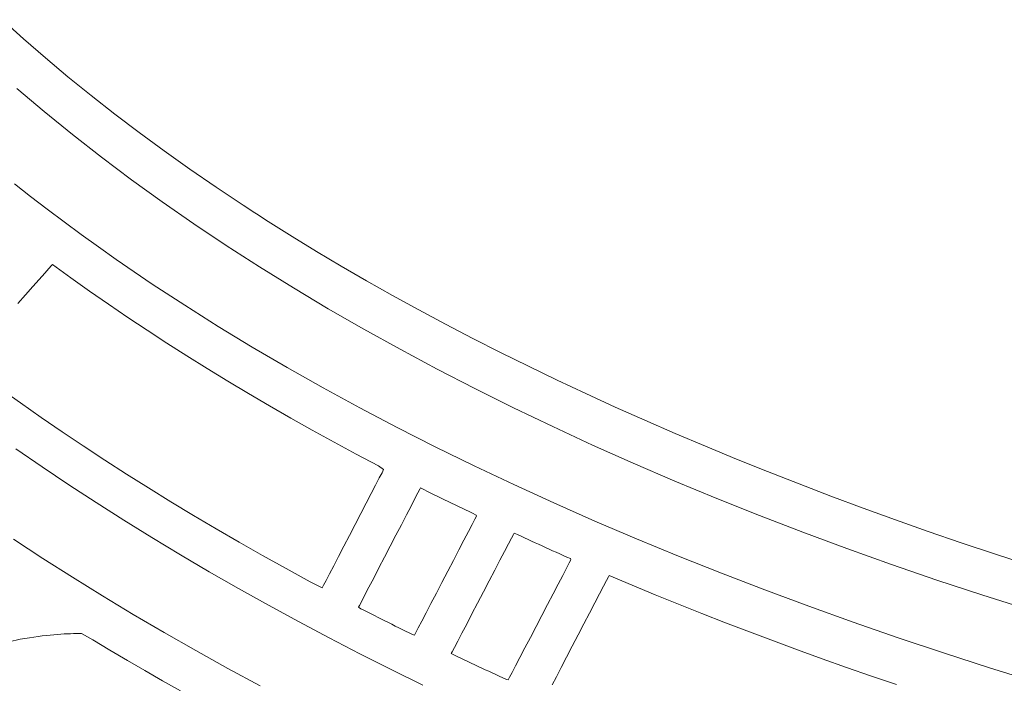
# Model space of a CAD drawing. Extents: x 4083 to 6134, y 1806 to 2160.
# Drawn here: x 4140 to 4144, y 2114 to 2117 of the extents above; entities that cross this region are included whole.
import ezdxf

# ---------------------------------------------------------------- set-up
doc = ezdxf.new("R2010")
doc.units = 0
doc.header["$LTSCALE"] = 0.5
doc.header["$MEASUREMENT"] = 0
doc.layers.get('0').update_dxf_attribs({"linetype": 'CONTINUOUS'})
doc.layers.add('FRAU-LOGO', color=34, linetype='CONTINUOUS')
doc.layers.add('FRAU-TESTI', color=34, linetype='CONTINUOUS')
doc.styles.add('POLTRONA-FRAU', font='times.ttf', dxfattribs={"oblique": 15})

# ---------------------------------------------------------------- blocks, each defined once
blk = doc.blocks.new('A$C2ad6bdc6')
at = {"layer": 'FRAU-LOGO', "lineweight": 13}
for p, q in [((4.8071, 5.5108), (4.7114, 5.5971)), ((4.9058, 5.4251), (4.8071, 5.5108)), ((5.0074, 5.3399), (4.9058, 5.4251)), ((5.1119, 5.2553), (5.0074, 5.3399)), ((5.2193, 5.1712), (5.1119, 5.2553)), ((5.3295, 5.0878), (5.2193, 5.1712)), ((5.4426, 5.0049), (5.3295, 5.0878)), ((5.5585, 4.9227), (5.4426, 5.0049)), ((5.6773, 4.841), (5.5585, 4.9227)), ((5.7988, 4.7599), (5.6773, 4.841)), ((5.8297, 4.7398), (5.7988, 4.7599)), ((5.8452, 4.7297), (5.8297, 4.7398)), ((5.8529, 4.7247), (5.8452, 4.7297)), ((5.8595, 4.7204), (5.8529, 4.7247)), ((5.9126, 4.6863), (5.8595, 4.7204)), ((6.0204, 4.6184), (5.9126, 4.6863)), ((6.1305, 4.551), (6.0204, 4.6184)), ((6.2429, 4.4841), (6.1305, 4.551)), ((6.3575, 4.4178), (6.2429, 4.4841)), ((6.4743, 4.352), (6.3575, 4.4178)), ((6.5932, 4.2868), (6.4743, 4.352)), ((6.7142, 4.2222), (6.5932, 4.2868)), ((6.8372, 4.1582), (6.7142, 4.2222)), ((6.9622, 4.0948), (6.8372, 4.1582)), ((7.0892, 4.0321), (6.9622, 4.0948)), ((7.218, 3.97), (7.0892, 4.0321)), ((7.3487, 3.9087), (7.218, 3.97)), ((7.4813, 3.8481), (7.3487, 3.9087)), ((7.6155, 3.7882), (7.4813, 3.8481)), ((7.7515, 3.7291), (7.6155, 3.7882)), ((7.8892, 3.6708), (7.7515, 3.7291)), ((8.0284, 3.6132), (7.8892, 3.6708)), ((8.1693, 3.5565), (8.0284, 3.6132)), ((8.3117, 3.5007), (8.1693, 3.5565)), ((8.4555, 3.4457), (8.3117, 3.5007)), ((8.6008, 3.3916), (8.4555, 3.4457)), ((8.7475, 3.3384), (8.6008, 3.3916)), ((8.8955, 3.2862), (8.7475, 3.3384)), ((9.0448, 3.2348), (8.8955, 3.2862)), ((9.1954, 3.1845), (9.0448, 3.2348)), ((9.3471, 3.1352), (9.1954, 3.1845))]:
    blk.add_line(p, q, dxfattribs=at)
at = {"layer": 'FRAU-LOGO', "lineweight": 20}
for p, q in [((4.7758, 5.2872), (4.8997, 5.1822)), ((4.8997, 5.1822), (5.0275, 5.0784)), ((5.0275, 5.0784), (5.159, 4.9757)), ((5.159, 4.9757), (5.2944, 4.8742)), ((4.839, 4.7985), (4.7654, 4.8562)), ((5.2944, 4.8742), (5.4335, 4.774)), ((4.9139, 4.7411), (4.839, 4.7985)), ((5.4335, 4.774), (5.5764, 4.675)), ((4.9899, 4.6841), (4.9139, 4.7411)), ((5.0673, 4.6273), (4.9899, 4.6841)), ((5.5764, 4.675), (5.7228, 4.5773)), ((5.1458, 4.5709), (5.0673, 4.6273)), ((5.2256, 4.5148), (5.1458, 4.5709)), ((5.7228, 4.5773), (5.8729, 4.4809)), ((5.3066, 4.4589), (5.2256, 4.5148)), ((4.878, 4.4244), (4.9026, 4.452)), ((4.9026, 4.452), (4.9215, 4.4733)), ((4.9215, 4.4733), (4.9336, 4.487)), ((4.9336, 4.487), (4.9379, 4.4918)), ((4.9379, 4.4918), (5.021, 4.4314)), ((5.3888, 4.4034), (5.3066, 4.4589)), ((5.8729, 4.4809), (6.0266, 4.3858)), ((4.8489, 4.3917), (4.878, 4.4244)), ((5.021, 4.4314), (5.1052, 4.3715)), ((4.8163, 4.3551), (4.8489, 4.3917)), ((5.1052, 4.3715), (5.1908, 4.3121)), ((5.5354, 4.3074), (5.3888, 4.4034)), ((6.0266, 4.3858), (6.1837, 4.292)), ((4.7814, 4.3158), (4.8163, 4.3551)), ((5.1908, 4.3121), (5.2775, 4.2531)), ((5.6859, 4.2124), (5.5354, 4.3074)), ((6.1837, 4.292), (6.3444, 4.1997)), ((5.2775, 4.2531), (5.3655, 4.1946)), ((5.3655, 4.1946), (5.4547, 4.1365)), ((5.8404, 4.1187), (5.6859, 4.2124)), ((6.3444, 4.1997), (6.5085, 4.1088)), ((5.4547, 4.1365), (5.5451, 4.0789)), ((5.9986, 4.0261), (5.8404, 4.1187)), ((6.5085, 4.1088), (6.676, 4.0193)), ((5.5451, 4.0789), (5.6367, 4.0218)), ((5.6367, 4.0218), (5.7295, 3.9651)), ((6.1605, 3.9348), (5.9986, 4.0261)), ((6.676, 4.0193), (6.8468, 3.9312)), ((5.7295, 3.9651), (5.8234, 3.9089)), ((4.7933, 3.8663), (4.7014, 3.9321)), ((6.326, 3.8447), (6.1605, 3.9348)), ((6.8468, 3.9312), (7.0209, 3.8447)), ((5.8234, 3.9089), (5.9185, 3.8532)), ((4.8866, 3.8011), (4.7933, 3.8663)), ((5.9185, 3.8532), (6.0147, 3.798)), ((6.4951, 3.756), (6.326, 3.8447)), ((7.0209, 3.8447), (7.1983, 3.7596)), ((4.9811, 3.7364), (4.8866, 3.8011)), ((6.0147, 3.798), (6.112, 3.7433)), ((6.112, 3.7433), (6.2105, 3.689)), ((6.6675, 3.6686), (6.4951, 3.756)), ((7.1983, 3.7596), (7.3789, 3.6761)), ((5.0769, 3.6722), (4.9811, 3.7364)), ((4.7713, 3.6592), (4.8905, 3.5774)), ((5.1739, 3.6085), (5.0769, 3.6722)), ((6.2105, 3.689), (6.31, 3.6352)), ((6.8432, 3.5826), (6.6675, 3.6686)), ((7.3789, 3.6761), (7.5627, 3.5942)), ((5.2722, 3.5453), (5.1739, 3.6085)), ((6.31, 3.6352), (6.4106, 3.582)), ((4.8905, 3.5774), (5.0118, 3.4965)), ((6.4106, 3.582), (6.4342, 3.5654)), ((6.4342, 3.5654), (6.4269, 3.5513)), ((7.0221, 3.498), (6.8432, 3.5826)), ((7.5627, 3.5942), (7.7496, 3.5139)), ((5.3717, 3.4826), (5.2722, 3.5453)), ((6.4147, 3.5277), (6.3982, 3.4959)), ((6.4269, 3.5513), (6.4147, 3.5277)), ((5.0118, 3.4965), (5.1349, 3.4163)), ((5.4725, 3.4205), (5.3717, 3.4826)), ((6.3982, 3.4959), (6.3783, 3.4576)), ((6.5891, 3.4603), (6.5978, 3.4769)), ((6.5978, 3.4769), (6.6008, 3.4828)), ((6.6008, 3.4828), (6.6163, 3.4751)), ((6.6163, 3.4751), (6.6318, 3.4673)), ((7.204, 3.4149), (7.0221, 3.498)), ((7.7496, 3.5139), (7.9396, 3.4351)), ((6.3783, 3.4576), (6.3557, 3.4142)), ((6.5582, 3.4008), (6.5757, 3.4344)), ((6.5757, 3.4344), (6.5891, 3.4603)), ((6.6318, 3.4673), (6.6473, 3.4596)), ((6.6473, 3.4596), (6.6629, 3.4519)), ((6.6629, 3.4519), (6.6785, 3.4442)), ((6.6785, 3.4442), (6.6942, 3.4366)), ((6.6942, 3.4366), (6.7098, 3.4289)), ((6.7098, 3.4289), (6.7255, 3.4213)), ((7.9396, 3.4351), (8.1326, 3.358)), ((5.1349, 3.4163), (5.26, 3.337)), ((5.5744, 3.3589), (5.4725, 3.4205)), ((6.3557, 3.4142), (6.3313, 3.3672)), ((6.5375, 3.361), (6.5582, 3.4008)), ((6.7255, 3.4213), (6.7413, 3.4136)), ((6.7413, 3.4136), (6.757, 3.406)), ((6.757, 3.406), (6.7728, 3.3984)), ((6.7728, 3.3984), (6.7886, 3.3908)), ((6.7886, 3.3908), (6.8044, 3.3832)), ((6.8044, 3.3832), (6.8202, 3.3756)), ((7.389, 3.3332), (7.204, 3.4149)), ((5.6776, 3.2979), (5.5744, 3.3589)), ((6.3313, 3.3672), (6.3059, 3.3181)), ((6.5144, 3.3165), (6.5375, 3.361)), ((6.8202, 3.3756), (6.836, 3.368)), ((6.8467, 3.341), (6.8342, 3.3172)), ((6.836, 3.368), (6.8518, 3.3604)), ((6.854, 3.3552), (6.8467, 3.341)), ((6.8518, 3.3604), (6.854, 3.3552)), ((8.1326, 3.358), (8.3287, 3.2826)), ((5.26, 3.337), (5.3869, 3.2585)), ((5.7819, 3.2375), (5.6776, 3.2979)), ((6.3059, 3.3181), (6.2801, 3.2685)), ((6.4896, 3.2687), (6.5144, 3.3165)), ((6.8342, 3.3172), (6.8175, 3.2853)), ((7.5769, 3.2531), (7.389, 3.3332)), ((4.8937, 3.1646), (4.7618, 3.2508)), ((5.3869, 3.2585), (5.5158, 3.1809)), ((6.2801, 3.2685), (6.2548, 3.2198)), ((6.4639, 3.2193), (6.4896, 3.2687)), ((6.8175, 3.2853), (6.7974, 3.2467)), ((6.9982, 3.2302), (7.0118, 3.2563)), ((7.0118, 3.2563), (7.0206, 3.2731)), ((7.0206, 3.2731), (7.0237, 3.279)), ((7.0237, 3.279), (7.0394, 3.2717)), ((7.0394, 3.2717), (7.0552, 3.2644)), ((7.0552, 3.2644), (7.071, 3.2571)), ((7.071, 3.2571), (7.0868, 3.2499)), ((7.0868, 3.2499), (7.1027, 3.2426)), ((7.7676, 3.1745), (7.5769, 3.2531)), ((8.3287, 3.2826), (8.5276, 3.2089)), ((5.8875, 3.1775), (5.7819, 3.2375)), ((6.2548, 3.2198), (6.2308, 3.1735)), ((6.4381, 3.1696), (6.4639, 3.2193)), ((6.7974, 3.2467), (6.7746, 3.203)), ((6.9805, 3.1962), (6.9982, 3.2302)), ((7.1027, 3.2426), (7.1185, 3.2354)), ((7.1185, 3.2354), (7.1344, 3.2281)), ((7.1344, 3.2281), (7.1503, 3.2209)), ((7.1503, 3.2209), (7.1662, 3.2137)), ((7.1662, 3.2137), (7.1822, 3.2065)), ((7.1822, 3.2065), (7.1982, 3.1993)), ((8.5276, 3.2089), (8.7295, 3.1369)), ((5.0277, 3.0793), (4.8937, 3.1646)), ((5.5158, 3.1809), (5.6465, 3.1042)), ((5.9942, 3.1182), (5.8875, 3.1775)), ((6.2308, 3.1735), (6.2089, 3.1312)), ((6.4129, 3.1213), (6.4381, 3.1696)), ((6.7746, 3.203), (6.7499, 3.1556)), ((6.9596, 3.156), (6.9805, 3.1962)), ((7.1982, 3.1993), (7.2142, 3.1921)), ((7.2142, 3.1921), (7.2302, 3.185)), ((7.2302, 3.185), (7.2462, 3.1778)), ((7.2462, 3.1778), (7.2623, 3.1707)), ((7.2623, 3.1707), (7.2784, 3.1636)), ((7.2784, 3.1636), (7.2807, 3.1584)), ((7.9609, 3.0975), (7.7676, 3.1745)), ((6.1021, 3.0594), (5.9942, 3.1182)), ((6.2089, 3.1312), (6.1898, 3.0944)), ((6.3893, 3.0758), (6.4129, 3.1213)), ((6.7499, 3.1556), (6.7241, 3.1062)), ((6.9362, 3.111), (6.9596, 3.156)), ((7.2607, 3.1201), (7.2438, 3.0878)), ((7.2732, 3.1441), (7.2607, 3.1201)), ((7.2807, 3.1584), (7.2732, 3.1441)), ((8.7295, 3.1369), (8.9343, 3.0666)), ((5.1639, 2.9949), (5.0277, 3.0793)), ((5.6465, 3.1042), (5.779, 3.0283)), ((6.1898, 3.0944), (6.1743, 3.0645)), ((6.3679, 3.0347), (6.3893, 3.0758)), ((6.7241, 3.1062), (6.698, 3.0563)), ((6.911, 3.0627), (6.9362, 3.111)), ((7.2438, 3.0878), (7.2235, 3.0488)), ((7.4416, 3.0648), (7.4505, 3.0818)), ((7.4505, 3.0818), (7.4536, 3.0878)), ((7.4536, 3.0878), (7.557, 3.044)), ((8.1569, 3.0221), (7.9609, 3.0975)), ((5.779, 3.0283), (5.9134, 2.9534)), ((6.1572, 3.0317), (6.1021, 3.0594)), ((6.1631, 3.0431), (6.1572, 3.0317)), ((6.1743, 3.0645), (6.1631, 3.0431)), ((6.3496, 2.9994), (6.3679, 3.0347)), ((6.698, 3.0563), (6.6725, 3.0073)), ((6.885, 3.0128), (6.911, 3.0627)), ((7.2235, 3.0488), (7.2005, 3.0047)), ((7.4099, 3.0041), (7.4278, 3.0384)), ((7.4278, 3.0384), (7.4416, 3.0648)), ((7.557, 3.044), (7.6614, 3.0007)), ((8.9343, 3.0666), (9.1418, 2.9981)), ((5.3022, 2.9116), (5.1639, 2.9949)), ((6.3351, 2.9714), (6.3496, 2.9994)), ((6.6725, 3.0073), (6.6482, 2.9607)), ((6.8589, 2.9626), (6.885, 3.0128)), ((7.2005, 3.0047), (7.1756, 2.957)), ((7.3887, 2.9634), (7.4099, 3.0041)), ((7.6614, 3.0007), (7.7665, 2.9579)), ((8.3553, 2.9484), (8.1569, 3.0221)), ((9.1418, 2.9981), (9.3522, 2.9314)), ((5.9134, 2.9534), (6.0496, 2.8793)), ((6.3206, 2.9436), (6.3251, 2.9523)), ((6.3319, 2.9373), (6.3206, 2.9436)), ((6.3251, 2.9523), (6.3351, 2.9714)), ((6.3473, 2.9295), (6.3319, 2.9373)), ((6.6482, 2.9607), (6.626, 2.9181)), ((6.8335, 2.9138), (6.8589, 2.9626)), ((7.1756, 2.957), (7.1495, 2.9071)), ((7.365, 2.9179), (7.3887, 2.9634)), ((7.7665, 2.9579), (7.8726, 2.9156)), ((8.5561, 2.8764), (8.3553, 2.9484)), ((5.4426, 2.8293), (5.3022, 2.9116)), ((6.3626, 2.9216), (6.3473, 2.9295)), ((6.3781, 2.9137), (6.3626, 2.9216)), ((6.3935, 2.9059), (6.3781, 2.9137)), ((6.409, 2.8981), (6.3935, 2.9059)), ((6.4245, 2.8903), (6.409, 2.8981)), ((6.626, 2.9181), (6.6066, 2.881)), ((6.8096, 2.8679), (6.8335, 2.9138)), ((7.1495, 2.9071), (7.1232, 2.8567)), ((7.3396, 2.8691), (7.365, 2.9179)), ((7.8726, 2.9156), (7.9795, 2.8737)), ((6.0496, 2.8793), (6.1876, 2.8061)), ((6.4401, 2.8825), (6.4245, 2.8903)), ((6.4556, 2.8747), (6.4401, 2.8825)), ((6.4712, 2.8669), (6.4556, 2.8747)), ((6.4868, 2.8591), (6.4712, 2.8669)), ((6.5025, 2.8513), (6.4868, 2.8591)), ((6.5181, 2.8436), (6.5025, 2.8513)), ((6.5909, 2.851), (6.5797, 2.8294)), ((6.6066, 2.881), (6.5909, 2.851)), ((6.7879, 2.8263), (6.8096, 2.8679)), ((7.1232, 2.8567), (7.0974, 2.8072)), ((7.3133, 2.8186), (7.3396, 2.8691)), ((7.9795, 2.8737), (8.0873, 2.8324)), ((8.7593, 2.8061), (8.5561, 2.8764)), ((4.8132, 2.8033), (4.8337, 2.8065)), ((4.8337, 2.8065), (4.8535, 2.8094)), ((4.8535, 2.8094), (4.8727, 2.812)), ((4.8727, 2.812), (4.8913, 2.8143)), ((4.8913, 2.8143), (4.9093, 2.8164)), ((4.9093, 2.8164), (4.9267, 2.8182)), ((4.9267, 2.8182), (4.9435, 2.8197)), ((4.9435, 2.8197), (4.9597, 2.8211)), ((4.9597, 2.8211), (4.9753, 2.8222)), ((4.9753, 2.8222), (4.9904, 2.8231)), ((4.9904, 2.8231), (5.0049, 2.8238)), ((5.0049, 2.8238), (5.0188, 2.8243)), ((5.0188, 2.8243), (5.0321, 2.8246)), ((5.0321, 2.8246), (5.0449, 2.8248)), ((5.0449, 2.8248), (5.0572, 2.8249)), ((5.0572, 2.8249), (5.0689, 2.8248)), ((5.0689, 2.8248), (5.1195, 2.7968)), ((5.5852, 2.748), (5.4426, 2.8293)), ((6.1876, 2.8061), (6.3273, 2.7339)), ((6.5337, 2.8358), (6.5181, 2.8436)), ((6.5494, 2.8281), (6.5337, 2.8358)), ((6.5651, 2.8203), (6.5494, 2.8281)), ((6.5737, 2.8179), (6.5651, 2.8203)), ((6.5797, 2.8294), (6.5737, 2.8179)), ((6.7694, 2.7907), (6.7879, 2.8263)), ((7.0974, 2.8072), (7.0729, 2.7602)), ((7.2868, 2.7679), (7.3133, 2.8186)), ((8.0873, 2.8324), (8.1959, 2.7916)), ((8.9646, 2.7376), (8.7593, 2.8061)), ((4.7425, 2.7882), (4.7921, 2.7998)), ((4.7921, 2.7998), (4.8132, 2.8033)), ((5.1195, 2.7968), (5.1974, 2.7501)), ((6.7446, 2.7432), (6.7547, 2.7624)), ((6.7547, 2.7624), (6.7694, 2.7907)), ((7.0729, 2.7602), (7.0505, 2.7172)), ((7.2611, 2.7186), (7.2868, 2.7679)), ((8.1959, 2.7916), (8.3053, 2.7512)), ((5.1974, 2.7501), (5.276, 2.7037)), ((5.7299, 2.6677), (5.5852, 2.748)), ((6.3273, 2.7339), (6.4688, 2.6626)), ((6.74, 2.7344), (6.7446, 2.7432)), ((6.7515, 2.7284), (6.74, 2.7344)), ((6.7672, 2.7209), (6.7515, 2.7284)), ((6.7829, 2.7135), (6.7672, 2.7209)), ((7.0505, 2.7172), (7.0309, 2.6798)), ((7.2369, 2.6721), (7.2611, 2.7186)), ((8.3053, 2.7512), (8.4156, 2.7114)), ((9.172, 2.6708), (8.9646, 2.7376)), ((5.276, 2.7037), (5.3552, 2.6576)), ((6.7986, 2.7061), (6.7829, 2.7135)), ((6.8143, 2.6987), (6.7986, 2.7061)), ((6.8301, 2.6913), (6.8143, 2.6987)), ((6.8459, 2.6839), (6.8301, 2.6913)), ((6.8617, 2.6766), (6.8459, 2.6839)), ((6.8776, 2.6693), (6.8617, 2.6766)), ((7.0309, 2.6798), (7.0151, 2.6494)), ((7.215, 2.6301), (7.2369, 2.6721)), ((8.4156, 2.7114), (8.5267, 2.6721)), ((8.5267, 2.6721), (8.6386, 2.6333)), ((9.3814, 2.6059), (9.172, 2.6708)), ((5.3552, 2.6576), (5.435, 2.6118)), ((5.8766, 2.5884), (5.7299, 2.6677)), ((6.4688, 2.6626), (6.6121, 2.5923)), ((6.8935, 2.662), (6.8776, 2.6693)), ((6.9094, 2.6547), (6.8935, 2.662)), ((6.9253, 2.6474), (6.9094, 2.6547)), ((6.9412, 2.6401), (6.9253, 2.6474)), ((6.9571, 2.6328), (6.9412, 2.6401)), ((6.973, 2.6255), (6.9571, 2.6328)), ((6.9889, 2.6182), (6.973, 2.6255)), ((7.0037, 2.6277), (6.9977, 2.6161)), ((7.0151, 2.6494), (7.0037, 2.6277)), ((7.1962, 2.594), (7.215, 2.6301)), ((8.6386, 2.6333), (8.7514, 2.595)), ((5.435, 2.6118), (5.5155, 2.5663)), ((6.9977, 2.6161), (6.9889, 2.6182))]:
    blk.add_line(p, q, dxfattribs=at)
blk = doc.blocks.new('FRAU-LOGO')
blk.add_blockref('A$C2ad6bdc6', (-36.0233, 19.2936))
at = {"layer": 'FRAU-TESTI', "color": 34, "linetype": 'Continuous', "style": 'POLTRONA-FRAU', "oblique": 15}
for tag, p in [('MODELLO', (-0.4594, 30)), ('TIPOLOGIA', (-0.4594, 20))]:
    blk.add_attdef(tag, p, '', height=5, dxfattribs=at)
at = {"layer": 'FRAU-TESTI', "color": 34, "linetype": 'Continuous', "style": 'POLTRONA-FRAU', "oblique": 15, "flags": 1}
blk.add_attdef('CODICE', (-0.4594, 10), '', height=5, dxfattribs=at)

msp = doc.modelspace()

# ---------------------------------------------------------------- block references
msp.add_blockref('FRAU-LOGO', (4171.2823, 2092.3253))

doc.saveas('drawing.dxf')
